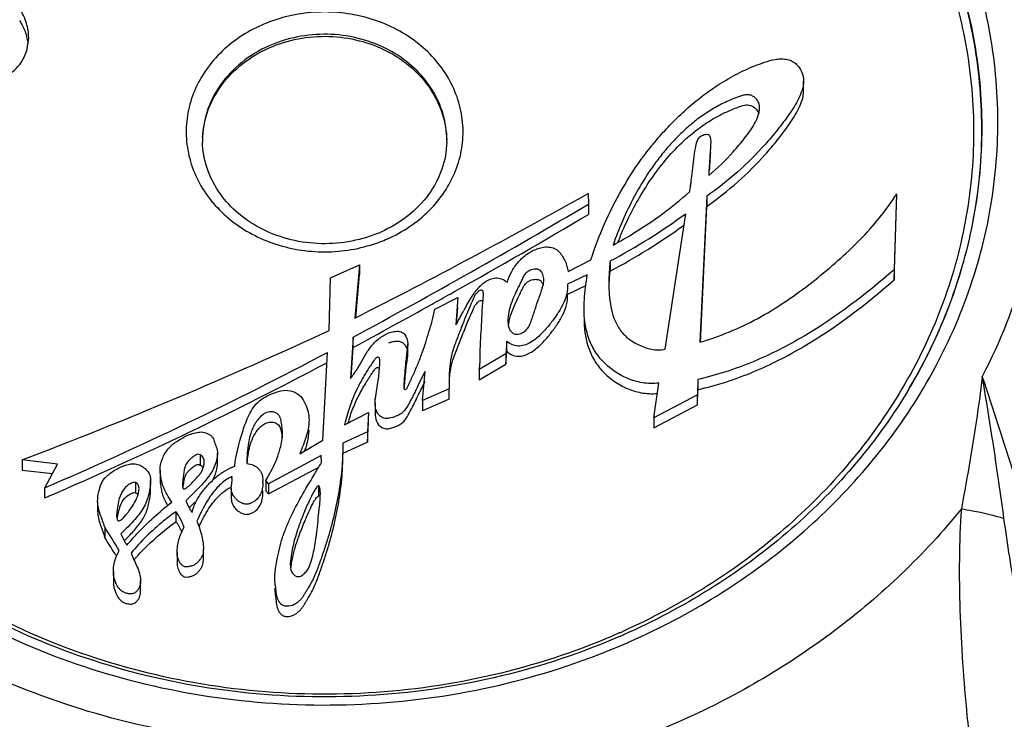
# Model space of a CAD drawing. Units: millimetres. Extents: x 58 to 354, y -79 to 371.
# Drawn here: x 204 to 216, y 117 to 126 of the extents above; entities that cross this region are included whole.
import ezdxf

# ---------------------------------------------------------------- set-up
doc = ezdxf.new("R2010")
doc.units = ezdxf.units.MM
doc.header["$LTSCALE"] = 30.734
doc.layers.add('ALL_FEATURE', color=7, linetype='CONTINUOUS')

msp = doc.modelspace()

# ---------------------------------------------------------------- linework, layer by layer
at = {"layer": 'ALL_FEATURE', "color": 40, "linetype": 'Continuous'}
for p, q in [((204.116, 125.208), (204.139, 125.366)), ((213.656, 124.709), (213.656, 124.834)), ((212.493, 123.692), (212.493, 123.678)), ((211.012, 123.456), (211.013, 123.324)), ((212.468, 123.422), (212.383, 121.629)), ((212.468, 123.422), (212.468, 123.297)), ((214.799, 123.449), (214.767, 122.52)), ((211.013, 123.324), (211.013, 123.199)), ((212.389, 121.628), (212.468, 123.297)), ((214.767, 122.395), (214.799, 123.324)), ((211.954, 121.545), (212.208, 123.207)), ((210.763, 122.497), (211.043, 122.641)), ((211.28, 122.627), (211.28, 122.502)), ((207.847, 122.418), (208.2, 122.58)), ((208.2, 122.58), (208.145, 121.926)), ((208.2, 122.58), (208.2, 122.455)), ((214.767, 122.52), (214.767, 122.395)), ((207.831, 121.775), (207.847, 122.418)), ((208.156, 121.931), (208.2, 122.455)), ((210.465, 122.39), (210.464, 122.411)), ((211, 122.456), (210.756, 122.341)), ((210.756, 122.341), (210.756, 122.316)), ((210.985, 122.324), (210.756, 122.216)), ((209.128, 122.035), (209.408, 122.179)), ((209.314, 122.221), (209.368, 122.251)), ((209.408, 122.179), (209.385, 121.843)), ((210.757, 122.191), (210.757, 122.216)), ((209.395, 121.86), (209.408, 122.054)), ((210.022, 121.891), (210.026, 121.845)), ((208.124, 121.691), (208.091, 121.185)), ((208.124, 121.566), (208.124, 121.691)), ((208.1, 121.197), (208.124, 121.566)), ((208.795, 121.483), (208.795, 121.608)), ((210.012, 121.643), (209.999, 121.485)), ((210.012, 121.518), (210.012, 121.643)), ((207.751, 120.426), (207.808, 121.505)), ((209.999, 121.485), (209.672, 121.293)), ((209.999, 121.36), (210.012, 121.518)), ((209.999, 121.485), (209.999, 121.36)), ((209.672, 121.168), (209.999, 121.36)), ((209.672, 121.293), (209.672, 121.168)), ((208.976, 120.913), (209.008, 121.272)), ((212.356, 121.172), (212.351, 120.985)), ((212.356, 121.172), (212.356, 121.047)), ((209.302, 121.057), (208.976, 120.913)), ((209.302, 121.129), (209.302, 121.057)), ((209.302, 120.932), (209.302, 121.057)), ((211.818, 120.703), (211.879, 121.127)), ((212.351, 120.86), (212.356, 121.047)), ((208.908, 120.946), (208.927, 120.986)), ((209.302, 120.932), (208.976, 120.788)), ((212.351, 120.985), (211.818, 120.703)), ((212.351, 120.86), (212.351, 120.985)), ((214.926, 121.016), (214.919, 121.006)), ((214.926, 121.016), (214.919, 121.005)), ((208.394, 120.884), (208.394, 120.759)), ((208.976, 120.913), (208.976, 120.788)), ((211.818, 120.578), (212.351, 120.86)), ((208.018, 120.617), (208.311, 120.767)), ((208.311, 120.767), (208.299, 120.529)), ((211.818, 120.703), (211.818, 120.578)), ((208.299, 120.404), (208.311, 120.642)), ((208.299, 120.529), (207.999, 120.39)), ((208.299, 120.529), (208.299, 120.404)), ((207.468, 120.261), (207.751, 120.426)), ((208.299, 120.404), (207.999, 120.265)), ((207.999, 120.39), (207.999, 120.265)), ((206.246, 120.247), (206.246, 120.122)), ((206.459, 120.144), (206.459, 120.269)), ((207.732, 120.238), (207.084, 119.893)), ((207.736, 120.154), (207.732, 120.238)), ((204.057, 120.184), (204.057, 120.059)), ((204.492, 120.134), (204.057, 120.184)), ((204.338, 119.843), (204.492, 120.134)), ((207.084, 119.768), (207.702, 120.097)), ((204.057, 120.059), (204.43, 120.016)), ((205.753, 120.06), (205.753, 119.935)), ((206.635, 119.955), (206.637, 119.98)), ((204.338, 119.718), (204.338, 119.843)), ((205.45, 119.907), (205.45, 119.782)), ((205.637, 119.805), (205.637, 119.93)), ((207.053, 119.932), (207.053, 119.807)), ((207.084, 119.893), (207.053, 119.932)), ((207.084, 119.893), (207.084, 119.768)), ((207.7, 119.866), (207.7, 119.741)), ((204.338, 119.718), (204.385, 119.739)), ((206.627, 119.836), (206.627, 119.711)), ((207.016, 119.781), (207.016, 119.807)), ((207.084, 119.768), (207.053, 119.807)), ((204.986, 119.676), (204.986, 119.551)), ((205.948, 119.551), (205.948, 119.426)), ((205.074, 119.359), (205.074, 119.234)), ((205.961, 119.047), (205.961, 118.922)), ((206.286, 118.972), (206.286, 119.097)), ((205.179, 118.817), (205.179, 118.692)), ((205.513, 118.58), (205.513, 118.705))]:
    msp.add_line(p, q, dxfattribs=at)
for centre, radius, start, end in [((207.741, 123.847), 1.831, 110.6226, 113.8048), ((203.457, 125.193), 0.685, 14.3168, 16.7131), ((203.512, 125.207), 0.628, 7.6353, 14.3689), ((207.745, 123.79), 1.615, 110.6226, 113.8048), ((207.395, 124.086), 1.121, 176.9676, 178.9324), ((207.338, 124.111), 1.065, 180.0006, 181.3153), ((207.397, 124.086), 1.124, 178.9322, 180.0102), ((208.206, 124.111), 1.068, 358.6797, 359.9995), ((208.148, 124.086), 1.126, 0.6533, 1.2658), ((175.23, 187.035), 72.956, 296.81803, 299.37038), ((212.366, 124.993), 2.882, 325.6958, 327.5929), ((167.307, 197.3), 85.922, 298.36171, 300.57506), ((167.363, 197.081), 85.814, 299.30732, 300.57508), ((207.748, 129.304), 7.554, 297.8774, 306.1856), ((207.815, 124.455), 1.61, 292.0965, 293.8073), ((207.706, 129.247), 7.634, 297.9192, 305.9468), ((207.807, 124.574), 1.831, 290.6226, 293.8048), ((215.02, 121.437), 3.912, 157.5421, 158.6916), ((210.256, 122.39), 0.21, 351.2511, 359.9661), ((223.619, 117.827), 13.911, 161.2537, 161.8356), ((167.172, 197.419), 86.202, 299.09844, 299.26685), ((167.041, 197.655), 86.472, 298.36562, 299.09815), ((212.849, 120.228), 3.813, 151.0501, 152.0543), ((183.561, 174.093), 57.673, 290.81744, 294.88652), ((210.706, 121.733), 0.686, 166.8857, 171.3098), ((185.637, 163.355), 47.36, 293.2568, 297.9128), ((185.54, 163.434), 47.585, 293.3292, 297.8925), ((210.366, 119.925), 2.414, 161.0379, 162.8378), ((206.347, 120.716), 1.256, 340.5484, 343.2672), ((195.165, 127.548), 14.584, 329.0956, 329.5379), ((206.971, 119.344), 0.822, 123.3888, 125.8068), ((206.586, 119.905), 0.43, 0.0289, 3.0818), ((205.212, 119.836), 0.282, 358.6606, 359.9562), ((206.925, 119.777), 0.796, 359.7713, 359.999), ((206.956, 120.065), 0.967, 203.2258, 213.0104), ((193.994, 112.294), 13.14, 31.0477, 32.5199), ((207.851, 118.648), 1.772, 152.6582, 152.973), ((193.978, 112.159), 13.159, 31.5143, 32.5193), ((194.02, 112.185), 13.11, 31.3283, 31.5138), ((207.656, 117.009), 2.957, 137.3258, 138.0523), ((207.645, 117.019), 2.942, 138.0522, 138.7954), ((207.979, 125.795), 8.454, 293.81, 294.0656), ((207.98, 125.895), 8.586, 293.5194, 293.81), ((207.98, 125.994), 8.786, 293.4951, 293.81)]:
    msp.add_arc(centre, radius, start, end, dxfattribs=at)
for points, knots in [([(215.054, 120.942), (215.258, 121.271), (215.61, 121.961), (215.946, 123.066), (216.075, 124.203), (215.994, 125.344), (215.706, 126.459), (215.218, 127.519), (214.543, 128.498), (213.409, 129.673), (211.612, 130.812), (209.119, 131.52), (206.5, 131.531), (204.807, 131.062), (204.02, 130.715)], [0, 0, 0, 0, 0.059599, 0.118268, 0.176411, 0.234497, 0.293004, 0.352357, 0.412881, 0.47477, 0.602343, 0.734307, 0.867946, 1, 1, 1, 1]), ([(214.926, 121.016), (215.121, 121.339), (215.455, 122.013), (215.768, 123.089), (215.882, 124.196), (215.792, 125.305), (215.502, 126.387), (215.018, 127.415), (214.355, 128.363), (213.244, 129.499), (211.492, 130.599), (209.065, 131.281), (206.518, 131.286), (204.873, 130.83), (204.108, 130.492)], [0, 0, 0, 0, 0.059513, 0.118124, 0.176238, 0.234324, 0.292854, 0.352244, 0.412811, 0.474743, 0.602378, 0.734358, 0.867976, 1, 1, 1, 1]), ([(204.111, 130.473), (204.875, 130.809), (206.517, 131.266), (209.06, 131.261), (211.484, 130.582), (213.234, 129.484), (214.344, 128.351), (215.008, 127.405), (215.491, 126.379), (215.783, 125.299), (215.874, 124.193), (215.763, 123.087), (215.452, 122.012), (215.12, 121.339), (214.926, 121.016)], [0, 0, 0, 0, 0.132019, 0.265634, 0.397616, 0.525261, 0.587199, 0.647773, 0.707169, 0.765702, 0.823789, 0.881899, 0.9405, 1, 1, 1, 1]), ([(204.155, 130.361), (204.908, 130.693), (206.526, 131.143), (209.032, 131.141), (211.421, 130.476), (213.15, 129.399), (214.248, 128.285), (214.906, 127.355), (215.388, 126.347), (215.681, 125.284), (215.777, 124.194), (215.674, 123.104), (215.376, 122.042), (215.053, 121.377), (214.864, 121.058)], [0, 0, 0, 0, 0.132003, 0.265605, 0.397595, 0.525277, 0.587239, 0.647838, 0.707255, 0.765801, 0.823888, 0.881982, 0.94055, 1, 1, 1, 1]), ([(204.108, 130.492), (203.64, 130.286), (202.75, 129.794), (201.594, 128.833), (200.676, 127.69), (200.034, 126.411), (199.697, 125.044), (199.677, 123.645), (199.977, 122.272), (200.378, 121.419), (200.622, 121.016)], [0, 0, 0, 0, 0.133817, 0.26413, 0.390807, 0.514266, 0.635482, 0.755835, 0.87687, 1, 1, 1, 1]), ([(200.622, 121.016), (200.379, 121.419), (199.981, 122.271), (199.684, 123.641), (199.705, 125.037), (200.044, 126.401), (200.685, 127.677), (201.602, 128.817), (202.756, 129.776), (203.644, 130.266), (204.111, 130.473)], [0, 0, 0, 0, 0.123107, 0.244131, 0.364485, 0.485708, 0.609177, 0.735864, 0.866182, 1, 1, 1, 1]), ([(200.682, 121.06), (200.447, 121.458), (200.061, 122.298), (199.778, 123.648), (199.806, 125.021), (200.145, 126.361), (200.781, 127.615), (201.685, 128.734), (202.821, 129.676), (203.696, 130.158), (204.155, 130.361)], [0, 0, 0, 0, 0.123017, 0.243997, 0.36435, 0.485603, 0.609112, 0.735834, 0.866175, 1, 1, 1, 1]), ([(216.184, 126.713), (216.351, 126.27), (216.594, 125.352), (216.659, 123.93), (216.422, 122.523), (216.07, 121.634), (215.851, 121.21)], [0, 0, 0, 0, 0.250232, 0.498489, 0.747534, 1, 1, 1, 1]), ([(204.139, 125.366), (204.139, 125.426), (204.118, 125.554), (204.063, 125.671), (204.028, 125.729)], [0, 0, 0, 0, 0.47035, 1, 1, 1, 1]), ([(208.546, 122.899), (208.734, 122.982), (209.078, 123.209), (209.365, 123.633), (209.468, 124.007), (209.482, 124.294), (209.431, 124.577), (209.281, 124.939), (208.942, 125.331), (208.377, 125.625), (207.732, 125.719), (207.298, 125.637), (207.096, 125.561)], [0, 0, 0, 0, 0.127247, 0.247763, 0.306458, 0.364652, 0.423052, 0.482326, 0.604717, 0.733766, 0.86703, 1, 1, 1, 1]), ([(204.028, 125.579), (204.037, 125.563), (204.071, 125.503), (204.098, 125.439), (204.113, 125.39)], [0, 0, 0, 0, 0.264249, 1, 1, 1, 1]), ([(207.002, 125.523), (206.813, 125.439), (206.469, 125.212), (206.182, 124.788), (206.079, 124.414), (206.066, 124.128), (206.116, 123.845), (206.267, 123.483), (206.606, 123.091), (207.17, 122.796), (207.816, 122.703), (208.25, 122.785), (208.451, 122.861)], [0, 0, 0, 0, 0.127247, 0.247763, 0.306458, 0.364652, 0.423052, 0.482326, 0.604717, 0.733766, 0.86703, 1, 1, 1, 1]), ([(209.274, 124.111), (209.274, 124.218), (209.242, 124.436), (209.104, 124.739), (208.885, 125.003), (208.6, 125.211), (208.265, 125.352), (207.783, 125.44), (207.404, 125.388), (207.176, 125.302)], [0, 0, 0, 0, 0.114833, 0.231862, 0.35266, 0.477801, 0.60681, 0.738357, 1, 1, 1, 1]), ([(207.093, 125.243), (207.32, 125.344), (207.704, 125.415), (208.2, 125.345), (208.549, 125.214), (208.849, 125.011), (209.083, 124.748), (209.233, 124.442), (209.271, 124.22), (209.273, 124.11)], [0, 0, 0, 0, 0.260431, 0.39204, 0.521375, 0.646938, 0.768081, 0.885256, 1, 1, 1, 1]), ([(203.747, 124.832), (203.834, 124.871), (203.956, 124.945), (204.069, 125.089), (204.103, 125.167), (204.116, 125.208)], [0, 0, 0, 0, 0.530176, 0.76663, 1, 1, 1, 1]), ([(207.093, 125.268), (206.973, 125.215), (206.749, 125.081), (206.483, 124.804), (206.313, 124.472), (206.274, 124.23), (206.274, 124.111)], [0, 0, 0, 0, 0.263402, 0.516889, 0.76122, 1, 1, 1, 1]), ([(206.275, 124.145), (206.281, 124.259), (206.33, 124.49), (206.502, 124.803), (206.762, 125.065), (206.978, 125.192), (207.093, 125.243)], [0, 0, 0, 0, 0.23875, 0.483387, 0.736982, 1, 1, 1, 1]), ([(211.043, 122.641), (211.092, 122.79), (211.205, 123.087), (211.421, 123.516), (211.643, 123.856), (211.846, 124.112), (212.012, 124.296), (212.192, 124.47), (212.385, 124.633), (212.592, 124.783), (212.777, 124.893), (212.932, 124.97), (213.053, 125.022), (213.177, 125.068), (213.283, 125.1), (213.373, 125.109), (213.441, 125.105), (213.506, 125.087), (213.561, 125.052), (213.603, 125.004), (213.642, 124.933), (213.656, 124.873), (213.656, 124.834)], [0, 0, 0, 0, 0.118554, 0.239052, 0.361146, 0.422836, 0.485011, 0.547775, 0.611257, 0.675428, 0.740211, 0.772882, 0.805778, 0.838933, 0.872333, 0.889363, 0.906613, 0.923333, 0.939341, 0.955119, 0.970654, 1, 1, 1, 1]), ([(213.656, 124.834), (213.656, 124.797), (213.64, 124.722), (213.597, 124.618), (213.541, 124.518), (213.453, 124.391), (213.337, 124.235), (213.134, 123.995), (212.851, 123.714), (212.6, 123.515), (212.468, 123.422)], [0, 0, 0, 0, 0.059234, 0.119678, 0.180382, 0.241877, 0.365678, 0.490421, 0.742947, 1, 1, 1, 1]), ([(212.468, 123.297), (212.6, 123.39), (212.851, 123.589), (213.134, 123.87), (213.337, 124.11), (213.453, 124.266), (213.541, 124.393), (213.597, 124.493), (213.64, 124.597), (213.656, 124.672), (213.656, 124.709)], [0, 0, 0, 0, 0.257053, 0.509579, 0.634322, 0.758123, 0.819618, 0.880322, 0.940766, 1, 1, 1, 1]), ([(213.116, 124.506), (213.116, 124.52), (213.113, 124.549), (213.096, 124.59), (213.067, 124.626), (213.03, 124.654), (212.986, 124.668), (212.939, 124.667), (212.892, 124.655), (212.831, 124.633), (212.757, 124.603), (212.646, 124.553), (212.515, 124.481), (212.367, 124.381), (212.228, 124.268), (212.098, 124.144), (211.977, 124.011), (211.864, 123.871), (211.726, 123.677), (211.576, 123.428), (211.43, 123.125), (211.351, 122.922), (211.317, 122.822)], [0, 0, 0, 0, 0.014767, 0.030251, 0.046569, 0.062927, 0.078888, 0.095192, 0.112459, 0.130263, 0.16461, 0.197073, 0.260307, 0.323537, 0.386991, 0.450711, 0.514626, 0.578569, 0.642298, 0.767805, 0.888211, 1, 1, 1, 1]), ([(211.405, 122.931), (211.477, 123.105), (211.606, 123.363), (211.817, 123.687), (212.002, 123.92), (212.176, 124.098), (212.328, 124.225), (212.448, 124.312), (212.574, 124.39), (212.685, 124.446), (212.779, 124.487), (212.874, 124.525), (212.957, 124.552), (213.007, 124.536)], [0, 0, 0, 0, 0.239085, 0.364289, 0.490615, 0.616722, 0.679502, 0.742077, 0.804528, 0.867304, 0.89988, 0.934203, 1, 1, 1, 1]), ([(213.007, 124.536), (213.018, 124.532), (213.061, 124.511), (213.094, 124.471), (213.106, 124.438)], [0, 0, 0, 0, 0.251878, 1, 1, 1, 1]), ([(213.05, 124.305), (213.068, 124.336), (213.098, 124.4), (213.116, 124.471), (213.116, 124.506)], [0, 0, 0, 0, 0.502209, 1, 1, 1, 1]), ([(212.493, 123.678), (212.6, 123.766), (212.751, 123.914), (212.93, 124.13), (213.015, 124.244), (213.05, 124.305)], [0, 0, 0, 0, 0.493232, 0.750579, 1, 1, 1, 1]), ([(208.421, 122.963), (208.191, 122.87), (207.808, 122.808), (207.317, 122.885), (206.974, 123.019), (206.682, 123.22), (206.457, 123.476), (206.313, 123.77), (206.276, 123.982), (206.274, 124.086)], [0, 0, 0, 0, 0.264626, 0.398088, 0.528575, 0.654217, 0.774104, 0.888696, 1, 1, 1, 1]), ([(209.273, 124.086), (209.271, 123.974), (209.229, 123.744), (209.061, 123.429), (208.801, 123.163), (208.582, 123.034), (208.465, 122.982)], [0, 0, 0, 0, 0.234627, 0.477175, 0.732157, 1, 1, 1, 1]), ([(212.255, 123.474), (212.257, 123.481), (212.261, 123.5), (212.266, 123.534), (212.272, 123.581), (212.281, 123.66), (212.294, 123.771), (212.311, 123.907), (212.328, 124.016), (212.344, 124.094), (212.371, 124.145), (212.413, 124.171), (212.451, 124.182), (212.476, 124.183), (212.492, 124.176), (212.504, 124.163), (212.511, 124.141), (212.515, 124.113), (212.515, 124.093), (212.515, 124.083)], [0, 0, 0, 0, 0.023435, 0.062872, 0.115651, 0.179046, 0.326719, 0.484032, 0.629323, 0.69139, 0.748282, 0.812624, 0.848285, 0.879223, 0.892539, 0.905706, 0.934905, 0.967649, 1, 1, 1, 1]), ([(212.515, 124.083), (212.515, 124.049), (212.508, 123.984), (212.504, 123.888), (212.496, 123.792), (212.493, 123.726), (212.493, 123.692)], [0, 0, 0, 0, 0.261467, 0.497433, 0.734177, 1, 1, 1, 1]), ([(212.506, 123.809), (212.507, 123.833), (212.51, 123.882), (212.515, 123.932), (212.515, 123.958)], [0, 0, 0, 0, 0.476496, 1, 1, 1, 1]), ([(211.317, 122.822), (211.402, 122.868), (211.733, 123.058), (212.042, 123.285), (212.255, 123.474)], [0, 0, 0, 0, 0.253209, 1, 1, 1, 1]), ([(212.383, 121.629), (212.629, 121.701), (213.101, 121.897), (213.624, 122.253), (214.01, 122.567), (214.37, 122.895), (214.611, 123.171), (214.746, 123.369)], [0, 0, 0, 0, 0.257709, 0.509534, 0.634706, 0.758727, 1, 1, 1, 1]), ([(210.018, 122.367), (210.03, 122.41), (210.064, 122.494), (210.142, 122.607), (210.243, 122.708), (210.351, 122.766), (210.446, 122.797), (210.523, 122.802), (210.585, 122.787), (210.628, 122.763), (210.663, 122.731), (210.696, 122.684), (210.73, 122.625), (210.751, 122.562), (210.759, 122.518), (210.763, 122.497)], [0, 0, 0, 0, 0.118351, 0.239479, 0.363929, 0.495313, 0.562373, 0.630083, 0.697715, 0.729946, 0.761168, 0.822776, 0.882663, 0.941632, 1, 1, 1, 1]), ([(210.464, 122.411), (210.463, 122.422), (210.459, 122.445), (210.449, 122.477), (210.433, 122.504), (210.408, 122.522), (210.378, 122.528), (210.335, 122.526), (210.284, 122.51), (210.236, 122.472), (210.207, 122.422), (210.184, 122.37), (210.159, 122.318), (210.133, 122.265), (210.1, 122.196), (210.064, 122.108), (210.033, 122.001), (210.022, 121.928), (210.022, 121.891)], [0, 0, 0, 0, 0.037319, 0.074205, 0.106503, 0.136232, 0.168558, 0.203981, 0.273444, 0.335632, 0.395283, 0.45639, 0.518423, 0.580793, 0.642939, 0.76504, 0.883722, 1, 1, 1, 1]), ([(214.767, 122.52), (214.423, 122.218), (213.87, 121.794), (213.039, 121.371), (212.588, 121.224), (212.356, 121.172)], [0, 0, 0, 0, 0.492048, 0.744129, 1, 1, 1, 1]), ([(209.577, 122.182), (209.602, 122.22), (209.654, 122.293), (209.738, 122.372), (209.821, 122.41), (209.891, 122.424), (209.96, 122.404), (209.998, 122.38), (210.018, 122.367)], [0, 0, 0, 0, 0.250272, 0.491262, 0.620145, 0.748865, 0.871767, 1, 1, 1, 1]), ([(210.057, 121.956), (210.07, 121.998), (210.104, 122.081), (210.153, 122.182), (210.192, 122.262), (210.219, 122.323), (210.265, 122.376), (210.31, 122.394), (210.334, 122.398)], [0, 0, 0, 0, 0.245016, 0.495876, 0.620532, 0.742378, 0.86379, 1, 1, 1, 1]), ([(210.334, 122.398), (210.348, 122.401), (210.375, 122.403), (210.414, 122.396), (210.442, 122.368), (210.452, 122.344), (210.456, 122.33)], [0, 0, 0, 0, 0.268536, 0.509809, 0.735758, 1, 1, 1, 1]), ([(210.96, 122.045), (210.96, 122.08), (210.965, 122.218), (210.984, 122.355), (211, 122.456)], [0, 0, 0, 0, 0.251732, 1, 1, 1, 1]), ([(212.356, 121.047), (212.588, 121.099), (213.039, 121.246), (213.87, 121.669), (214.423, 122.093), (214.767, 122.395)], [0, 0, 0, 0, 0.255871, 0.507952, 1, 1, 1, 1]), ([(209.724, 122.212), (209.724, 122.219), (209.724, 122.23), (209.722, 122.244), (209.719, 122.255), (209.713, 122.264), (209.698, 122.269), (209.679, 122.268), (209.66, 122.254), (209.643, 122.231), (209.62, 122.213), (209.61, 122.188), (209.601, 122.162), (209.587, 122.131), (209.57, 122.094), (209.548, 122.043), (209.52, 121.979), (209.489, 121.903), (209.459, 121.826), (209.421, 121.725), (209.381, 121.625), (209.345, 121.525), (209.32, 121.421), (209.304, 121.289), (209.302, 121.182), (209.302, 121.129)], [0, 0, 0, 0, 0.016744, 0.025078, 0.033198, 0.040891, 0.049336, 0.067027, 0.083465, 0.100595, 0.132899, 0.14798, 0.163302, 0.194452, 0.226071, 0.257872, 0.321545, 0.385018, 0.447937, 0.510224, 0.633533, 0.694662, 0.755609, 0.877892, 1, 1, 1, 1]), ([(210.757, 122.316), (210.757, 122.27), (210.741, 122.178), (210.683, 122.052), (210.605, 121.935), (210.519, 121.822), (210.439, 121.732), (210.362, 121.667), (210.277, 121.608), (210.151, 121.563), (210.045, 121.606), (210.012, 121.643)], [0, 0, 0, 0, 0.117974, 0.236989, 0.358771, 0.480223, 0.60429, 0.670848, 0.739811, 0.871989, 1, 1, 1, 1]), ([(210.446, 122.297), (210.451, 122.312), (210.458, 122.332), (210.462, 122.353), (210.463, 122.358)], [0, 0, 0, 0, 0.742885, 1, 1, 1, 1]), ([(211.264, 122.355), (211.264, 122.258), (211.275, 122.113), (211.322, 121.924), (211.389, 121.788), (211.494, 121.673), (211.609, 121.606), (211.709, 121.563), (211.788, 121.54), (211.871, 121.531), (211.927, 121.538), (211.954, 121.545)], [0, 0, 0, 0, 0.235293, 0.353763, 0.475039, 0.599853, 0.729981, 0.796871, 0.863805, 0.930826, 1, 1, 1, 1]), ([(209.513, 122.074), (209.518, 122.083), (209.538, 122.119), (209.56, 122.155), (209.577, 122.182)], [0, 0, 0, 0, 0.247014, 1, 1, 1, 1]), ([(209.525, 121.865), (209.537, 121.893), (209.555, 121.935), (209.58, 121.989), (209.595, 122.024), (209.606, 122.051), (209.613, 122.072), (209.624, 122.091), (209.642, 122.106), (209.657, 122.125), (209.675, 122.142), (209.697, 122.144), (209.712, 122.139), (209.717, 122.132), (209.719, 122.129)], [0, 0, 0, 0, 0.248428, 0.372271, 0.494667, 0.55492, 0.614333, 0.673348, 0.737226, 0.804152, 0.868701, 0.936769, 0.969985, 1, 1, 1, 1]), ([(209.707, 121.965), (209.709, 122.005), (209.713, 122.065), (209.719, 122.147), (209.724, 122.19), (209.724, 122.212)], [0, 0, 0, 0, 0.481967, 0.733146, 1, 1, 1, 1]), ([(210.012, 121.518), (210.045, 121.481), (210.151, 121.438), (210.277, 121.483), (210.362, 121.542), (210.439, 121.607), (210.519, 121.697), (210.605, 121.81), (210.683, 121.927), (210.741, 122.053), (210.757, 122.145), (210.757, 122.191)], [0, 0, 0, 0, 0.128011, 0.260189, 0.329152, 0.39571, 0.519777, 0.641229, 0.763011, 0.882026, 1, 1, 1, 1]), ([(210.147, 121.728), (210.195, 121.734), (210.263, 121.776), (210.3, 121.859), (210.321, 121.92), (210.342, 121.981), (210.369, 122.062), (210.388, 122.123), (210.402, 122.163)], [0, 0, 0, 0, 0.271268, 0.392483, 0.513997, 0.636263, 0.758528, 1, 1, 1, 1]), ([(208.747, 121.094), (208.747, 121.088), (208.747, 121.08), (208.747, 121.068), (208.747, 121.055), (208.767, 121.045), (208.783, 121.06), (208.79, 121.078), (208.799, 121.095), (208.807, 121.112), (208.818, 121.135), (208.831, 121.162), (208.846, 121.195), (208.861, 121.227), (208.88, 121.269), (208.902, 121.32), (208.927, 121.381), (208.951, 121.442), (208.981, 121.523), (209.016, 121.627), (209.055, 121.757), (209.096, 121.892), (209.119, 121.986), (209.128, 122.035)], [0, 0, 0, 0, 0.016066, 0.024021, 0.031841, 0.049408, 0.066409, 0.08413, 0.101493, 0.118625, 0.135536, 0.168732, 0.201159, 0.232897, 0.264023, 0.324754, 0.383984, 0.442345, 0.500468, 0.618309, 0.739986, 0.86652, 1, 1, 1, 1]), ([(209.427, 121.914), (209.431, 121.922), (209.45, 121.956), (209.467, 121.989), (209.481, 122.015)], [0, 0, 0, 0, 0.234185, 1, 1, 1, 1]), ([(211.879, 121.127), (211.812, 121.12), (211.678, 121.123), (211.488, 121.179), (211.322, 121.273), (211.182, 121.396), (211.073, 121.541), (210.98, 121.756), (210.96, 121.931), (210.96, 122.045)], [0, 0, 0, 0, 0.137717, 0.270152, 0.399671, 0.525817, 0.647777, 0.766654, 1, 1, 1, 1]), ([(209.385, 121.843), (209.389, 121.848), (209.403, 121.871), (209.417, 121.895), (209.427, 121.914)], [0, 0, 0, 0, 0.224484, 1, 1, 1, 1]), ([(209.672, 121.293), (209.682, 121.351), (209.685, 121.438), (209.685, 121.552), (209.69, 121.663), (209.699, 121.8), (209.704, 121.91), (209.707, 121.965)], [0, 0, 0, 0, 0.260815, 0.386589, 0.509825, 0.754239, 1, 1, 1, 1]), ([(210.96, 121.92), (210.96, 121.807), (210.98, 121.634), (211.07, 121.421), (211.176, 121.277), (211.314, 121.154), (211.477, 121.059), (211.663, 121.001), (211.795, 120.995), (211.862, 121)], [0, 0, 0, 0, 0.233674, 0.352652, 0.474638, 0.600765, 0.730302, 0.862684, 1, 1, 1, 1]), ([(209.307, 121.168), (209.311, 121.229), (209.322, 121.319), (209.356, 121.435), (209.401, 121.548), (209.456, 121.692), (209.501, 121.807), (209.525, 121.865)], [0, 0, 0, 0, 0.246967, 0.370195, 0.494172, 0.744572, 1, 1, 1, 1]), ([(210.026, 121.845), (210.029, 121.83), (210.038, 121.799), (210.061, 121.759), (210.099, 121.727), (210.132, 121.726), (210.147, 121.728)], [0, 0, 0, 0, 0.24579, 0.503104, 0.747712, 1, 1, 1, 1]), ([(208.091, 121.185), (208.119, 121.218), (208.169, 121.291), (208.233, 121.406), (208.299, 121.52), (208.381, 121.626), (208.47, 121.699), (208.554, 121.743), (208.613, 121.76), (208.662, 121.765), (208.697, 121.762), (208.728, 121.751), (208.78, 121.711), (208.795, 121.651), (208.795, 121.608)], [0, 0, 0, 0, 0.123098, 0.244658, 0.366536, 0.490489, 0.618112, 0.683547, 0.753526, 0.78853, 0.821121, 0.850833, 0.879309, 1, 1, 1, 1]), ([(208.751, 121.055), (208.754, 121.086), (208.759, 121.148), (208.766, 121.238), (208.777, 121.329), (208.786, 121.406), (208.797, 121.472), (208.794, 121.523), (208.78, 121.57), (208.753, 121.609), (208.713, 121.635), (208.662, 121.641), (208.61, 121.634), (208.575, 121.623), (208.558, 121.617)], [0, 0, 0, 0, 0.12083, 0.239892, 0.354656, 0.477335, 0.545598, 0.612615, 0.675676, 0.734664, 0.792869, 0.857367, 0.928923, 1, 1, 1, 1]), ([(208.795, 121.608), (208.795, 121.584), (208.787, 121.538), (208.779, 121.473), (208.772, 121.41), (208.763, 121.327), (208.755, 121.222), (208.747, 121.137), (208.747, 121.094)], [0, 0, 0, 0, 0.139761, 0.266813, 0.385683, 0.504335, 0.751686, 1, 1, 1, 1]), ([(208.452, 121.388), (208.452, 121.393), (208.452, 121.404), (208.45, 121.418), (208.448, 121.435), (208.433, 121.446), (208.415, 121.445), (208.401, 121.434), (208.39, 121.421), (208.377, 121.403), (208.362, 121.381), (208.338, 121.345), (208.309, 121.301), (208.276, 121.247), (208.244, 121.193), (208.213, 121.139), (208.175, 121.065), (208.132, 120.97), (208.087, 120.853), (208.049, 120.735), (208.028, 120.656), (208.018, 120.617)], [0, 0, 0, 0, 0.014994, 0.030111, 0.045428, 0.062284, 0.079365, 0.096675, 0.113418, 0.129765, 0.162182, 0.194315, 0.257843, 0.320578, 0.382762, 0.444648, 0.506507, 0.631084, 0.756266, 0.879993, 1, 1, 1, 1]), ([(208.082, 120.71), (208.102, 120.767), (208.145, 120.88), (208.213, 121.015), (208.266, 121.106), (208.297, 121.157), (208.322, 121.196), (208.343, 121.228), (208.36, 121.254), (208.374, 121.273), (208.387, 121.293), (208.402, 121.312), (208.425, 121.325), (208.443, 121.315), (208.447, 121.307)], [0, 0, 0, 0, 0.247863, 0.493556, 0.616567, 0.678585, 0.741111, 0.804268, 0.836119, 0.868172, 0.90045, 0.933606, 0.967046, 1, 1, 1, 1]), ([(208.394, 120.884), (208.394, 120.903), (208.399, 120.959), (208.414, 121.052), (208.431, 121.144), (208.44, 121.219), (208.444, 121.276), (208.448, 121.332), (208.452, 121.37), (208.452, 121.388)], [0, 0, 0, 0, 0.111005, 0.332897, 0.555393, 0.666768, 0.77824, 0.889527, 1, 1, 1, 1]), ([(209.008, 121.272), (208.988, 121.235), (208.95, 121.158), (208.904, 121.062), (208.866, 120.985), (208.837, 120.928), (208.807, 120.872), (208.774, 120.816), (208.733, 120.762), (208.682, 120.735), (208.639, 120.717), (208.595, 120.699), (208.547, 120.69), (208.499, 120.696), (208.457, 120.715), (208.419, 120.758), (208.398, 120.82), (208.394, 120.863), (208.394, 120.884)], [0, 0, 0, 0, 0.121246, 0.242645, 0.303315, 0.363923, 0.424574, 0.486271, 0.548665, 0.613745, 0.647616, 0.681491, 0.749155, 0.783417, 0.816593, 0.879523, 0.940313, 1, 1, 1, 1]), ([(215.851, 121.21), (215.835, 121.074), (215.762, 120.53), (215.668, 119.989), (215.594, 119.584)], [0, 0, 0, 0, 0.250447, 1, 1, 1, 1]), ([(218.188, 112.224), (218.186, 112.344), (218.172, 112.601), (218.109, 113.181), (217.965, 114.013), (217.717, 115.107), (217.288, 116.719), (216.655, 118.764), (216.116, 120.401), (215.851, 121.21)], [0, 0, 0, 0, 0.038423, 0.082891, 0.187963, 0.31036, 0.444404, 0.725515, 1, 1, 1, 1]), ([(216.117, 119.467), (216.097, 119.615), (216.015, 120.197), (215.925, 120.778), (215.851, 121.21)], [0, 0, 0, 0, 0.254679, 1, 1, 1, 1]), ([(211.392, 118.061), (210.925, 117.854), (209.945, 117.524), (208.409, 117.286), (206.849, 117.311), (205.323, 117.596), (203.889, 118.133), (202.601, 118.902), (201.508, 119.873), (200.929, 120.645), (200.688, 121.05)], [0, 0, 0, 0, 0.126822, 0.255296, 0.384273, 0.512525, 0.638923, 0.76257, 0.882945, 1, 1, 1, 1]), ([(214.864, 121.058), (214.674, 120.738), (214.235, 120.121), (213.428, 119.306), (212.486, 118.609), (211.789, 118.238), (211.427, 118.076)], [0, 0, 0, 0, 0.24192, 0.489204, 0.742035, 1, 1, 1, 1]), ([(200.5, 120.932), (200.756, 120.523), (201.362, 119.746), (202.493, 118.769), (203.818, 117.998), (205.286, 117.461), (206.844, 117.177), (208.436, 117.155), (210.004, 117.395), (211.005, 117.729), (211.483, 117.937)], [0, 0, 0, 0, 0.117241, 0.23776, 0.361474, 0.487853, 0.61602, 0.744878, 0.87324, 1, 1, 1, 1]), ([(211.407, 118.022), (210.936, 117.817), (209.949, 117.488), (208.404, 117.253), (206.835, 117.279), (205.301, 117.565), (203.859, 118.101), (202.562, 118.866), (201.46, 119.834), (200.873, 120.602), (200.628, 121.006)], [0, 0, 0, 0, 0.126922, 0.255527, 0.384643, 0.513009, 0.639462, 0.763074, 0.883276, 1, 1, 1, 1]), ([(206.669, 120.107), (206.682, 120.248), (206.732, 120.419), (206.794, 120.618), (206.846, 120.747), (206.92, 120.875), (207.042, 120.961), (207.149, 121.006), (207.262, 121.046), (207.383, 121.036), (207.484, 120.974), (207.537, 120.875), (207.573, 120.777), (207.582, 120.707), (207.582, 120.673)], [0, 0, 0, 0, 0.244328, 0.302397, 0.361247, 0.484145, 0.549245, 0.616202, 0.684281, 0.752814, 0.818487, 0.880179, 0.940778, 1, 1, 1, 1]), ([(208.394, 120.759), (208.394, 120.726), (208.402, 120.658), (208.457, 120.583), (208.528, 120.564), (208.584, 120.571), (208.637, 120.591), (208.687, 120.612), (208.733, 120.64), (208.767, 120.681), (208.793, 120.724), (208.826, 120.782), (208.864, 120.857), (208.894, 120.916), (208.908, 120.946)], [0, 0, 0, 0, 0.118967, 0.241805, 0.308543, 0.376193, 0.443363, 0.510408, 0.574534, 0.636611, 0.698359, 0.758982, 0.879407, 1, 1, 1, 1]), ([(214.919, 121.006), (214.726, 120.687), (214.279, 120.073), (213.463, 119.263), (212.513, 118.57), (211.811, 118.2), (211.446, 118.039)], [0, 0, 0, 0, 0.241531, 0.488726, 0.741691, 1, 1, 1, 1]), ([(211.527, 117.956), (212.255, 118.277), (213.28, 118.907), (214.396, 120.004), (214.854, 120.621), (215.054, 120.942)], [0, 0, 0, 0, 0.50987, 0.757569, 1, 1, 1, 1]), ([(207.255, 120.52), (207.255, 120.541), (207.252, 120.585), (207.244, 120.64), (207.235, 120.684), (207.224, 120.717), (207.204, 120.745), (207.174, 120.765), (207.137, 120.775), (207.086, 120.776), (207.027, 120.753), (206.973, 120.705), (206.93, 120.651), (206.897, 120.592), (206.862, 120.509), (206.837, 120.4), (206.823, 120.269), (206.819, 120.182), (206.817, 120.139)], [0, 0, 0, 0, 0.058997, 0.120378, 0.152328, 0.183706, 0.214422, 0.246896, 0.281996, 0.317402, 0.385497, 0.450444, 0.51347, 0.575241, 0.63668, 0.759909, 0.88259, 1, 1, 1, 1]), ([(206.824, 120.139), (206.826, 120.175), (206.833, 120.248), (206.854, 120.355), (206.89, 120.46), (206.938, 120.539), (206.989, 120.595), (207.035, 120.632), (207.094, 120.653), (207.156, 120.649), (207.211, 120.62), (207.235, 120.566), (207.245, 120.512), (207.25, 120.475), (207.252, 120.457)], [0, 0, 0, 0, 0.120955, 0.242905, 0.364293, 0.486586, 0.549579, 0.614295, 0.681899, 0.751501, 0.81613, 0.877012, 0.939841, 1, 1, 1, 1]), ([(207.582, 120.673), (207.582, 120.601), (207.55, 120.459), (207.495, 120.327), (207.468, 120.261)], [0, 0, 0, 0, 0.500853, 1, 1, 1, 1]), ([(205.753, 120.06), (205.753, 120.103), (205.771, 120.192), (205.825, 120.291), (205.886, 120.359), (205.942, 120.403), (206.003, 120.439), (206.054, 120.47), (206.098, 120.491), (206.133, 120.503), (206.169, 120.512), (206.205, 120.521), (206.242, 120.528), (206.279, 120.528), (206.315, 120.518), (206.349, 120.503), (206.379, 120.484), (206.408, 120.448), (206.423, 120.394), (206.449, 120.333), (206.459, 120.29), (206.459, 120.269)], [0, 0, 0, 0, 0.117202, 0.238591, 0.300703, 0.363816, 0.428355, 0.493428, 0.52596, 0.558752, 0.592139, 0.626139, 0.659981, 0.693089, 0.726431, 0.75999, 0.79198, 0.821841, 0.882239, 0.942474, 1, 1, 1, 1]), ([(207.209, 120.264), (207.216, 120.285), (207.241, 120.368), (207.255, 120.455), (207.255, 120.52)], [0, 0, 0, 0, 0.255511, 1, 1, 1, 1]), ([(207.55, 120.354), (207.554, 120.37), (207.572, 120.433), (207.582, 120.499), (207.582, 120.548)], [0, 0, 0, 0, 0.253884, 1, 1, 1, 1]), ([(207.999, 120.39), (207.999, 120.283), (207.988, 120.069), (207.944, 119.75), (207.887, 119.487), (207.83, 119.28), (207.782, 119.125), (207.73, 118.971), (207.685, 118.843), (207.642, 118.743), (207.605, 118.669), (207.57, 118.61), (207.541, 118.563), (207.52, 118.527), (207.497, 118.492), (207.469, 118.46), (207.436, 118.431), (207.387, 118.398), (207.325, 118.382), (207.264, 118.394), (207.228, 118.421), (207.205, 118.457), (207.186, 118.509), (207.179, 118.562), (207.173, 118.616), (207.165, 118.669), (207.162, 118.709), (207.162, 118.735)], [0, 0, 0, 0, 0.1224, 0.245085, 0.368169, 0.429859, 0.49165, 0.553665, 0.615939, 0.647144, 0.678463, 0.710031, 0.725891, 0.741771, 0.757694, 0.773859, 0.790413, 0.807278, 0.842092, 0.859727, 0.876368, 0.892572, 0.908118, 0.938769, 0.95413, 0.969481, 1, 1, 1, 1]), ([(206.246, 120.247), (206.238, 120.252), (206.218, 120.256), (206.188, 120.245), (206.161, 120.227), (206.128, 120.199), (206.093, 120.165), (206.062, 120.119), (206.048, 120.066), (206.041, 120.007), (206.033, 119.943), (206.028, 119.897), (206.028, 119.875)], [0, 0, 0, 0, 0.058255, 0.120112, 0.189271, 0.259806, 0.385237, 0.493039, 0.598859, 0.718944, 0.861441, 1, 1, 1, 1]), ([(206.459, 120.269), (206.459, 120.24), (206.447, 120.182), (206.422, 120.098), (206.377, 120.02), (206.306, 119.922), (206.202, 119.81), (206.112, 119.725), (206.067, 119.683)], [0, 0, 0, 0, 0.120725, 0.241533, 0.364728, 0.489774, 0.743629, 1, 1, 1, 1]), ([(206.295, 120.161), (206.295, 120.177), (206.287, 120.212), (206.262, 120.239), (206.246, 120.247)], [0, 0, 0, 0, 0.475642, 1, 1, 1, 1]), ([(207.053, 119.932), (207.068, 119.958), (207.128, 120.064), (207.18, 120.176), (207.209, 120.264)], [0, 0, 0, 0, 0.244109, 1, 1, 1, 1]), ([(207.162, 118.61), (207.162, 118.584), (207.165, 118.544), (207.173, 118.491), (207.179, 118.437), (207.186, 118.384), (207.205, 118.332), (207.228, 118.296), (207.264, 118.269), (207.325, 118.257), (207.387, 118.273), (207.436, 118.306), (207.469, 118.335), (207.497, 118.367), (207.52, 118.402), (207.541, 118.438), (207.57, 118.485), (207.605, 118.544), (207.642, 118.618), (207.685, 118.718), (207.73, 118.846), (207.782, 119), (207.83, 119.155), (207.887, 119.362), (207.944, 119.625), (207.988, 119.944), (207.999, 120.158), (207.999, 120.265)], [0, 0, 0, 0, 0.030519, 0.04587, 0.061231, 0.091882, 0.107428, 0.123632, 0.140273, 0.157908, 0.192722, 0.209587, 0.226141, 0.242306, 0.258229, 0.274109, 0.289969, 0.321537, 0.352856, 0.384061, 0.446335, 0.50835, 0.570141, 0.631831, 0.754915, 0.8776, 1, 1, 1, 1]), ([(204.986, 119.676), (204.986, 119.716), (204.997, 119.797), (205.026, 119.896), (205.074, 119.965), (205.122, 120.009), (205.176, 120.047), (205.254, 120.093), (205.338, 120.128), (205.43, 120.141), (205.498, 120.126), (205.556, 120.091), (205.603, 120.047), (205.633, 119.991), (205.637, 119.95), (205.637, 119.93)], [0, 0, 0, 0, 0.117844, 0.236917, 0.297008, 0.35941, 0.424146, 0.489744, 0.621219, 0.688286, 0.755038, 0.819876, 0.882959, 0.941933, 1, 1, 1, 1]), ([(206.052, 119.953), (206.055, 119.966), (206.062, 119.991), (206.083, 120.027), (206.113, 120.06), (206.136, 120.081), (206.149, 120.091)], [0, 0, 0, 0, 0.22735, 0.456698, 0.710552, 1, 1, 1, 1]), ([(206.149, 120.091), (206.156, 120.098), (206.172, 120.11), (206.196, 120.124), (206.222, 120.131), (206.239, 120.126), (206.246, 120.122)], [0, 0, 0, 0, 0.276076, 0.537485, 0.772495, 1, 1, 1, 1]), ([(206.224, 119.988), (206.234, 120), (206.254, 120.025), (206.277, 120.067), (206.289, 120.113), (206.295, 120.145), (206.295, 120.161)], [0, 0, 0, 0, 0.254573, 0.494893, 0.747313, 1, 1, 1, 1]), ([(206.389, 119.917), (206.399, 119.934), (206.418, 119.969), (206.438, 120.026), (206.452, 120.084), (206.459, 120.124), (206.459, 120.144)], [0, 0, 0, 0, 0.253289, 0.502266, 0.752023, 1, 1, 1, 1]), ([(206.519, 120.03), (206.53, 120.038), (206.578, 120.068), (206.63, 120.092), (206.669, 120.107)], [0, 0, 0, 0, 0.245877, 1, 1, 1, 1]), ([(206.817, 120.139), (206.845, 120.139), (206.902, 120.125), (206.959, 120.083), (206.991, 120.04), (207.006, 120.004), (207.013, 119.966), (207.015, 119.941), (207.016, 119.929)], [0, 0, 0, 0, 0.267247, 0.522677, 0.645774, 0.764532, 0.882447, 1, 1, 1, 1]), ([(205.895, 119.667), (205.857, 119.727), (205.799, 119.818), (205.763, 119.955), (205.753, 120.025), (205.753, 120.06)], [0, 0, 0, 0, 0.505954, 0.753745, 1, 1, 1, 1]), ([(206.041, 119.83), (206.046, 119.828), (206.06, 119.831), (206.09, 119.851), (206.131, 119.889), (206.178, 119.939), (206.21, 119.972), (206.224, 119.988)], [0, 0, 0, 0, 0.063426, 0.160259, 0.433726, 0.738827, 1, 1, 1, 1]), ([(206.145, 119.538), (206.156, 119.585), (206.191, 119.676), (206.272, 119.8), (206.372, 119.914), (206.449, 119.981), (206.49, 120.011)], [0, 0, 0, 0, 0.242611, 0.489532, 0.742608, 1, 1, 1, 1]), ([(206.637, 119.98), (206.58, 119.957), (206.48, 119.882), (206.33, 119.699), (206.252, 119.54), (206.206, 119.433)], [0, 0, 0, 0, 0.259624, 0.510769, 1, 1, 1, 1]), ([(207.544, 119.832), (207.577, 119.888), (207.622, 119.964), (207.667, 120.039), (207.679, 120.057)], [0, 0, 0, 0, 0.751312, 1, 1, 1, 1]), ([(205.946, 116.839), (205.419, 116.936), (204.387, 117.211), (202.944, 117.865), (201.661, 118.737), (200.932, 119.455), (200.61, 119.84)], [0, 0, 0, 0, 0.257635, 0.510967, 0.758645, 1, 1, 1, 1]), ([(205.45, 119.907), (205.44, 119.91), (205.417, 119.907), (205.379, 119.89), (205.338, 119.861), (205.3, 119.819), (205.26, 119.749), (205.233, 119.642), (205.219, 119.552), (205.219, 119.505)], [0, 0, 0, 0, 0.062687, 0.128292, 0.246153, 0.355015, 0.465108, 0.720469, 1, 1, 1, 1]), ([(205.637, 119.93), (205.637, 119.898), (205.627, 119.836), (205.61, 119.743), (205.58, 119.654), (205.534, 119.57), (205.476, 119.492), (205.39, 119.393), (205.319, 119.324), (205.272, 119.279)], [0, 0, 0, 0, 0.123915, 0.245692, 0.365832, 0.488777, 0.615462, 0.744619, 1, 1, 1, 1]), ([(205.494, 119.836), (205.494, 119.85), (205.49, 119.881), (205.465, 119.904), (205.45, 119.907)], [0, 0, 0, 0, 0.482228, 1, 1, 1, 1]), ([(205.753, 119.935), (205.753, 119.915), (205.757, 119.874), (205.768, 119.815), (205.782, 119.756), (205.797, 119.718), (205.806, 119.7)], [0, 0, 0, 0, 0.248173, 0.497925, 0.748007, 1, 1, 1, 1]), ([(206.028, 119.875), (206.028, 119.865), (206.028, 119.85), (206.036, 119.832), (206.041, 119.83)], [0, 0, 0, 0, 0.617153, 1, 1, 1, 1]), ([(206.035, 119.835), (206.036, 119.844), (206.04, 119.875), (206.044, 119.906), (206.047, 119.928)], [0, 0, 0, 0, 0.275319, 1, 1, 1, 1]), ([(207.016, 119.906), (207.016, 119.88), (207.013, 119.846), (207.004, 119.813), (207.002, 119.805)], [0, 0, 0, 0, 0.745505, 1, 1, 1, 1]), ([(207.7, 119.866), (207.697, 119.866), (207.689, 119.862), (207.672, 119.846), (207.649, 119.81), (207.619, 119.755), (207.586, 119.687), (207.552, 119.612), (207.51, 119.511), (207.45, 119.359), (207.397, 119.19), (207.368, 119.047), (207.356, 118.965), (207.352, 118.922), (207.352, 118.901)], [0, 0, 0, 0, 0.00972, 0.024315, 0.068897, 0.13088, 0.205187, 0.286432, 0.369135, 0.519126, 0.759573, 0.876748, 0.938419, 1, 1, 1, 1]), ([(207.721, 119.777), (207.721, 119.789), (207.72, 119.812), (207.718, 119.84), (207.71, 119.866), (207.7, 119.866)], [0, 0, 0, 0, 0.389073, 0.689465, 1, 1, 1, 1]), ([(205.245, 119.561), (205.255, 119.599), (205.278, 119.672), (205.331, 119.73), (205.36, 119.751)], [0, 0, 0, 0, 0.522363, 1, 1, 1, 1]), ([(205.36, 119.751), (205.373, 119.76), (205.401, 119.776), (205.434, 119.786), (205.45, 119.782)], [0, 0, 0, 0, 0.494015, 1, 1, 1, 1]), ([(205.385, 119.265), (205.422, 119.304), (205.491, 119.381), (205.562, 119.49), (205.599, 119.583), (205.617, 119.655), (205.63, 119.729), (205.637, 119.78), (205.637, 119.805)], [0, 0, 0, 0, 0.259354, 0.509862, 0.631023, 0.751968, 0.875538, 1, 1, 1, 1]), ([(205.426, 119.639), (205.445, 119.67), (205.479, 119.729), (205.493, 119.798), (205.494, 119.83)], [0, 0, 0, 0, 0.530005, 1, 1, 1, 1]), ([(206.278, 119.461), (206.312, 119.528), (206.372, 119.627), (206.472, 119.742), (206.531, 119.794), (206.563, 119.816)], [0, 0, 0, 0, 0.49303, 0.743914, 1, 1, 1, 1]), ([(207.002, 119.805), (206.989, 119.762), (206.953, 119.696), (206.88, 119.656), (206.834, 119.641), (206.796, 119.64), (206.76, 119.652), (206.728, 119.669), (206.699, 119.69), (206.675, 119.715), (206.656, 119.743), (206.64, 119.772), (206.629, 119.803), (206.627, 119.825), (206.627, 119.836)], [0, 0, 0, 0, 0.243918, 0.371659, 0.438612, 0.504694, 0.571652, 0.638063, 0.701658, 0.763142, 0.823867, 0.884072, 0.942344, 1, 1, 1, 1]), ([(206.627, 119.711), (206.627, 119.698), (206.63, 119.672), (206.651, 119.623), (206.682, 119.577), (206.727, 119.544), (206.766, 119.524), (206.81, 119.513), (206.854, 119.522), (206.894, 119.538), (206.942, 119.569), (207, 119.646), (207.016, 119.728), (207.016, 119.781)], [0, 0, 0, 0, 0.058223, 0.117715, 0.240316, 0.304276, 0.371489, 0.438738, 0.505933, 0.572629, 0.636611, 0.761514, 1, 1, 1, 1]), ([(207.162, 118.735), (207.162, 118.783), (207.175, 118.879), (207.201, 119.021), (207.233, 119.163), (207.279, 119.301), (207.335, 119.437), (207.421, 119.616), (207.494, 119.746), (207.544, 119.832)], [0, 0, 0, 0, 0.122975, 0.246573, 0.369851, 0.493832, 0.618967, 0.74527, 1, 1, 1, 1]), ([(207.621, 119.634), (207.629, 119.649), (207.643, 119.675), (207.664, 119.709), (207.681, 119.731), (207.695, 119.741), (207.7, 119.741)], [0, 0, 0, 0, 0.366701, 0.66358, 0.876149, 1, 1, 1, 1]), ([(207.712, 119.616), (207.713, 119.631), (207.718, 119.683), (207.721, 119.735), (207.721, 119.773)], [0, 0, 0, 0, 0.275694, 1, 1, 1, 1]), ([(205.074, 119.359), (205.059, 119.412), (205.025, 119.488), (204.992, 119.593), (204.986, 119.648), (204.986, 119.676)], [0, 0, 0, 0, 0.503479, 0.753577, 1, 1, 1, 1]), ([(205.346, 119.139), (205.387, 119.187), (205.556, 119.376), (205.745, 119.548), (205.895, 119.667)], [0, 0, 0, 0, 0.247539, 1, 1, 1, 1]), ([(205.347, 119.527), (205.354, 119.536), (205.382, 119.572), (205.408, 119.61), (205.426, 119.639)], [0, 0, 0, 0, 0.256297, 1, 1, 1, 1]), ([(207.375, 118.956), (207.385, 119.005), (207.409, 119.107), (207.464, 119.27), (207.535, 119.448), (207.59, 119.573), (207.621, 119.634)], [0, 0, 0, 0, 0.208998, 0.434193, 0.712318, 1, 1, 1, 1]), ([(207.433, 118.755), (207.443, 118.753), (207.465, 118.753), (207.494, 118.765), (207.519, 118.785), (207.547, 118.812), (207.577, 118.85), (207.598, 118.903), (207.613, 118.955), (207.632, 119.022), (207.65, 119.107), (207.667, 119.215), (207.681, 119.336), (207.697, 119.471), (207.707, 119.567), (207.712, 119.616)], [0, 0, 0, 0, 0.033535, 0.065772, 0.097817, 0.129217, 0.189068, 0.247843, 0.304723, 0.359129, 0.465198, 0.575486, 0.699137, 0.844141, 1, 1, 1, 1]), ([(204.986, 119.551), (204.986, 119.523), (204.992, 119.468), (205.025, 119.363), (205.059, 119.287), (205.074, 119.234)], [0, 0, 0, 0, 0.246423, 0.496521, 1, 1, 1, 1]), ([(205.219, 119.505), (205.219, 119.49), (205.219, 119.467), (205.231, 119.44), (205.24, 119.438)], [0, 0, 0, 0, 0.628839, 1, 1, 1, 1]), ([(205.225, 119.456), (205.226, 119.465), (205.232, 119.5), (205.239, 119.535), (205.245, 119.561)], [0, 0, 0, 0, 0.25489, 1, 1, 1, 1]), ([(205.24, 119.438), (205.246, 119.435), (205.265, 119.441), (205.301, 119.471), (205.328, 119.503), (205.347, 119.527)], [0, 0, 0, 0, 0.142976, 0.364791, 1, 1, 1, 1]), ([(205.948, 119.551), (205.896, 119.514), (205.697, 119.361), (205.517, 119.185), (205.396, 119.042)], [0, 0, 0, 0, 0.253531, 1, 1, 1, 1]), ([(206.048, 119.356), (206.042, 119.373), (206.016, 119.442), (205.98, 119.506), (205.948, 119.551)], [0, 0, 0, 0, 0.248035, 1, 1, 1, 1]), ([(215.594, 119.584), (215.142, 119.025), (214.07, 118.004), (212.127, 116.879), (209.934, 116.192), (208.39, 116.052), (207.616, 116.063)], [0, 0, 0, 0, 0.239774, 0.487706, 0.74212, 1, 1, 1, 1]), ([(215.594, 119.584), (215.579, 119.379), (215.564, 118.964), (215.575, 118.115), (215.653, 117.019), (215.821, 115.673), (216.044, 114.301), (216.295, 112.932), (216.55, 111.608), (216.785, 110.367), (216.924, 109.572), (216.984, 109.195)], [0, 0, 0, 0, 0.058654, 0.11847, 0.242434, 0.372141, 0.505661, 0.639513, 0.76942, 0.890953, 1, 1, 1, 1]), ([(215.594, 119.584), (215.64, 119.577), (215.817, 119.549), (215.991, 119.507), (216.117, 119.467)], [0, 0, 0, 0, 0.258949, 1, 1, 1, 1]), ([(205.482, 119.014), (205.516, 119.052), (205.661, 119.201), (205.821, 119.334), (205.948, 119.426)], [0, 0, 0, 0, 0.247447, 1, 1, 1, 1]), ([(205.948, 119.426), (205.955, 119.416), (205.983, 119.375), (206.006, 119.332), (206.021, 119.298)], [0, 0, 0, 0, 0.253482, 1, 1, 1, 1]), ([(205.961, 119.047), (205.961, 119.074), (205.967, 119.127), (205.988, 119.233), (206.02, 119.309), (206.048, 119.356)], [0, 0, 0, 0, 0.248359, 0.496623, 1, 1, 1, 1]), ([(206.206, 119.433), (206.228, 119.38), (206.255, 119.296), (206.278, 119.183), (206.286, 119.125), (206.286, 119.097)], [0, 0, 0, 0, 0.501981, 0.751478, 1, 1, 1, 1]), ([(217.494, 111.904), (217.401, 112.478), (217.18, 113.69), (216.878, 115.23), (216.625, 116.532), (216.438, 117.524), (216.264, 118.501), (216.161, 119.148), (216.117, 119.467)], [0, 0, 0, 0, 0.226681, 0.480717, 0.612554, 0.744458, 0.874265, 1, 1, 1, 1]), ([(205.272, 119.279), (205.286, 119.242), (205.31, 119.195), (205.338, 119.15), (205.346, 119.139)], [0, 0, 0, 0, 0.74767, 1, 1, 1, 1]), ([(205.179, 118.817), (205.179, 118.84), (205.187, 118.928), (205.218, 119.014), (205.252, 119.072)], [0, 0, 0, 0, 0.251621, 1, 1, 1, 1]), ([(205.396, 119.042), (205.417, 118.986), (205.472, 118.881), (205.513, 118.764), (205.513, 118.705)], [0, 0, 0, 0, 0.503872, 1, 1, 1, 1]), ([(206.286, 119.097), (206.286, 119.074), (206.282, 119.04), (206.266, 118.997), (206.248, 118.967), (206.226, 118.94), (206.2, 118.914), (206.17, 118.892), (206.134, 118.88), (206.097, 118.872), (206.057, 118.87), (206.023, 118.889), (205.999, 118.917), (205.984, 118.949), (205.972, 118.981), (205.962, 119.013), (205.961, 119.036), (205.961, 119.047)], [0, 0, 0, 0, 0.118534, 0.178347, 0.238872, 0.301183, 0.365245, 0.429527, 0.495465, 0.5646, 0.631389, 0.697447, 0.761705, 0.822007, 0.881967, 0.941315, 1, 1, 1, 1]), ([(205.961, 118.922), (205.961, 118.911), (205.962, 118.888), (205.972, 118.856), (205.984, 118.824), (205.999, 118.792), (206.023, 118.764), (206.057, 118.745), (206.097, 118.747), (206.134, 118.755), (206.17, 118.767), (206.2, 118.789), (206.226, 118.815), (206.248, 118.842), (206.266, 118.872), (206.282, 118.915), (206.286, 118.949), (206.286, 118.972)], [0, 0, 0, 0, 0.058685, 0.118033, 0.177993, 0.238295, 0.302553, 0.368611, 0.4354, 0.504535, 0.570473, 0.634755, 0.698817, 0.761128, 0.821653, 0.881466, 1, 1, 1, 1]), ([(207.352, 118.901), (207.352, 118.872), (207.358, 118.814), (207.403, 118.76), (207.433, 118.755)], [0, 0, 0, 0, 0.489711, 1, 1, 1, 1]), ([(207.359, 118.861), (207.36, 118.869), (207.365, 118.901), (207.371, 118.932), (207.375, 118.956)], [0, 0, 0, 0, 0.254556, 1, 1, 1, 1]), ([(205.513, 118.705), (205.513, 118.68), (205.508, 118.642), (205.486, 118.597), (205.462, 118.567), (205.429, 118.543), (205.386, 118.538), (205.345, 118.544), (205.306, 118.559), (205.272, 118.58), (205.237, 118.618), (205.193, 118.694), (205.179, 118.769), (205.179, 118.817)], [0, 0, 0, 0, 0.119649, 0.180586, 0.243831, 0.308661, 0.375747, 0.445133, 0.512444, 0.577179, 0.639957, 0.762473, 1, 1, 1, 1]), ([(205.179, 118.692), (205.179, 118.644), (205.193, 118.569), (205.237, 118.493), (205.272, 118.455), (205.306, 118.434), (205.345, 118.419), (205.386, 118.413), (205.429, 118.418), (205.462, 118.442), (205.486, 118.472), (205.508, 118.517), (205.513, 118.555), (205.513, 118.58)], [0, 0, 0, 0, 0.237527, 0.360043, 0.422821, 0.487556, 0.554867, 0.624253, 0.691339, 0.756169, 0.819414, 0.880351, 1, 1, 1, 1])]:
    msp.add_open_spline(points, degree=3, knots=knots, dxfattribs=at)
for points in [[(212.502, 123.739), (212.503, 123.762), (212.505, 123.786), (212.506, 123.809)], [(211.28, 122.627), (211.271, 122.536), (211.264, 122.446), (211.264, 122.355)], [(211.268, 122.354), (211.271, 122.404), (211.275, 122.453), (211.28, 122.502)], [(210.038, 121.888), (210.043, 121.911), (210.05, 121.934), (210.057, 121.956)], [(208.927, 120.986), (208.953, 121.04), (208.98, 121.094), (209.008, 121.147)], [(206.246, 120.122), (206.261, 120.115), (206.273, 120.101), (206.282, 120.087)], [(206.047, 119.928), (206.049, 119.937), (206.05, 119.945), (206.052, 119.953)], [(206.563, 119.816), (206.581, 119.828), (206.6, 119.839), (206.62, 119.848)], [(206.627, 119.836), (206.627, 119.854), (206.63, 119.873), (206.632, 119.892)], [(206.632, 119.892), (206.635, 119.913), (206.638, 119.934), (206.638, 119.955)], [(205.45, 119.782), (205.463, 119.779), (205.475, 119.769), (205.483, 119.757)], [(205.806, 119.7), (205.817, 119.674), (205.83, 119.649), (205.844, 119.625)], [(206.109, 119.598), (206.133, 119.62), (206.156, 119.642), (206.179, 119.665)], [(206.231, 119.364), (206.244, 119.394), (206.258, 119.423), (206.273, 119.453)], [(205.313, 119.194), (205.337, 119.217), (205.361, 119.241), (205.385, 119.265)]]:
    msp.add_open_spline(points, degree=3, dxfattribs=at)

doc.saveas('drawing.dxf')
